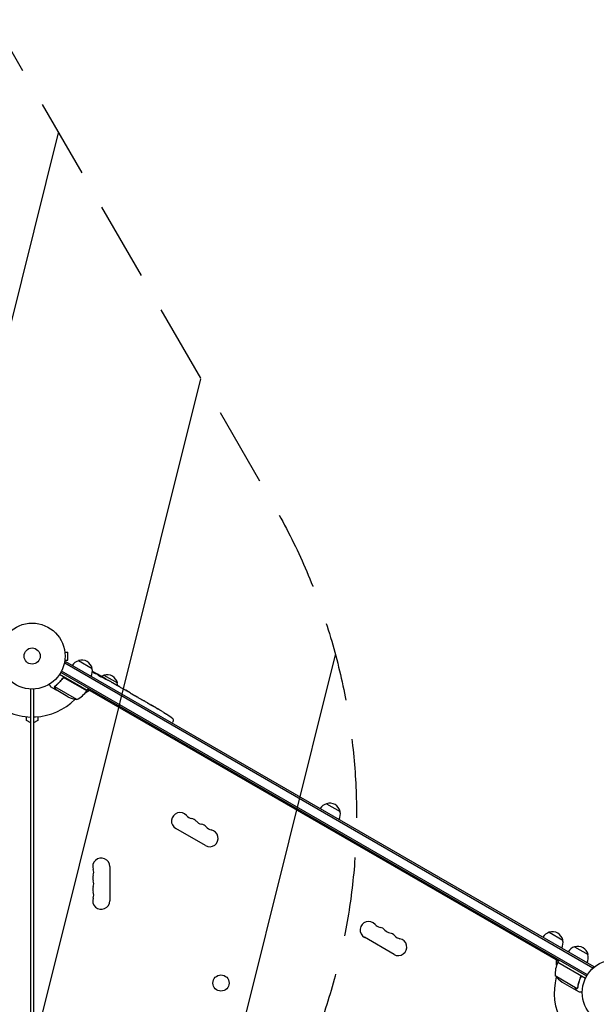
# Model space of a CAD drawing. Units: millimetres. Extents: x -5262 to 6988, y -5815 to 6848.
# Drawn here: x -2793 to -1867, y 2083 to 3666 of the extents above; entities that cross this region are included whole.
import ezdxf

# ---------------------------------------------------------------- set-up
doc = ezdxf.new("R2010")
doc.units = ezdxf.units.MM
doc.header["$LTSCALE"] = 20
doc.linetypes.add('HIDDEN', pattern=[9.525, 6.35, -3.175])
for name, color, linetype in [('2d', 230, 'Continuous'), ('EN-Free_Space', 10, 'HIDDEN'), ('EN-Free_Space_Hatch', 10, 'HIDDEN')]:
    doc.layers.add(name, color=color, linetype=linetype)

msp = doc.modelspace()

# ---------------------------------------------------------------- hatches: boundary and pattern name
at = {"layer": 'EN-Free_Space_Hatch'}
h = msp.add_hatch(dxfattribs=at)
h.set_pattern_fill('ANSI31', color=256, scale=100, angle=31)
h.paths.add_polyline_path([(-3042.6, 4024, 1), (-4774.7, 3024), (-4118.1, 1886.8, 1), (-2386.1, 2886.8)])
h.paths.add_polyline_path([(5088.1, 4777.1, 0.414214), (4722, 6143.1, 0.414214), (3356, 5777.1), (2307, 3960.1, 0.414214), (2673, 2594.1, 0.074902), (2950.4, 2485.2, 0.203082), (2646, 1766.9), (2646, 1350.8, 0.414214), (3646, 350.8), (5487.8, 350.8, 0.414214), (6487.8, 1350.8), (6487.8, 1766.9, 0.414214), (5487.8, 2766.9), (3893.7, 2766.9, 0.06067), (4039, 2960.1)])

# ---------------------------------------------------------------- linework, layer by layer
at = {"layer": '2d'}
for p, q in [((-2792.5, 2691.7), (-2792.5, 2691.8)), ((-2792.5, 2691.8), (-2792.5, 2691.8)), ((-2720.8, 2650.4), (-2720.8, 2650.3)), ((-2720.8, 2650.4), (-2720.8, 2650.4)), ((-2720.6, 2648.9), (-2715.8, 2648.9)), ((-2715.8, 2635.9), (-2715.8, 2648.9)), ((-2719.7, 2633.4), (-2721.6, 2630.1)), ((-2720.9, 2631.3), (-1871.9, 2141.1)), ((-2720.8, 2634.4), (-2720.8, 2634.4)), ((-2720.8, 2634.4), (-2720.8, 2634.4)), ((-2720.6, 2635.9), (-2715.8, 2635.9)), ((-2719.7, 2633.4), (-1870.6, 2143.2)), ((-2698.5, 2635.1), (-2676.9, 2622.6)), ((-2684.9, 2586.8), (-2729.4, 2612.5)), ((-1882, 2127.9), (-2727.3, 2615.9)), ((-1880.7, 2130), (-2726.1, 2618.1)), ((-2670.1, 2613.4), (-2669.8, 2613.9)), ((-2669.8, 2613.9), (-2669.8, 2613.9)), ((-2668.6, 2612.9), (-2668.2, 2613.4)), ((-2668.2, 2613.4), (-2668.2, 2613.4)), ((-2724.9, 2605.5), (-2724.1, 2606.8)), ((-2720.4, 2607.1), (-2685, 2586.6)), ((-2664.2, 2610.7), (-2664, 2611.1)), ((-2662.6, 2610.3), (-2659.9, 2608.7)), ((-2657.8, 2611.6), (-2636.2, 2599.1)), ((-2654.7, 2605.8), (-2654.7, 2605.8)), ((-2654.7, 2605.8), (-2651.3, 2603.8)), ((-2644.2, 2599.7), (-2638.9, 2596.6)), ((-2775.2, 1660.4), (-2775.2, 2589.4)), ((-2771.2, 2589.4), (-2771.2, 1660.4)), ((-2735, 2588), (-2743.5, 2592.9)), ((-2701.3, 2572.3), (-2736.8, 2592.8)), ((-2736.4, 2593.7), (-2736.4, 2593.7)), ((-2735, 2588), (-2734.9, 2588.1)), ((-2715.8, 2576.9), (-2734.8, 2587.9)), ((-2681.1, 2586.9), (-2688, 2582.9)), ((-2684.9, 2586.8), (-2682.9, 2590.3)), ((-1927.4, 2151.8), (-2683.9, 2588.5)), ((-2634, 2593.7), (-2635.8, 2594.8)), ((-2634.9, 2594.2), (-2634.9, 2594.3)), ((-2631, 2592), (-2627.6, 2590.1)), ((-2622.9, 2587.3), (-2622.9, 2587.3)), ((-2615.8, 2583.3), (-2622.8, 2587.3)), ((-2618.2, 2584.7), (-2621.6, 2586.6)), ((-2618.2, 2584.6), (-2618.2, 2584.7)), ((-2613, 2581.7), (-2610.4, 2580.1)), ((-2605.8, 2577.5), (-2607.7, 2578.5)), ((-2603.1, 2575.9), (-2598.8, 2573.4)), ((-2596.1, 2571.8), (-2594.2, 2570.8)), ((-2591.5, 2569.2), (-2588.6, 2567.6)), ((-2573.9, 2559.1), (-2571.2, 2557.5)), ((-2568, 2555.6), (-2568, 2555.6)), ((-2562.3, 2552.2), (-2562.3, 2552.2)), ((-2557.2, 2548.8), (-2557.2, 2548.8)), ((-2782.2, 2538.9), (-2782.2, 2544.8)), ((-2775.2, 2534.9), (-2782.2, 2538.9)), ((-2764.2, 2538.9), (-2771.2, 2534.9)), ((-2764.2, 2544.8), (-2764.2, 2538.9)), ((-2548.3, 2534.5), (-2547.5, 2535.7)), ((-2546.3, 2537.9), (-2547.5, 2535.7)), ((-2300, 2405), (-2278.3, 2392.5)), ((-2494.7, 2337.7), (-2542.4, 2365.2)), ((-2648.5, 2303.9), (-2648.5, 2248.9)), ((-2191.6, 2162.7), (-2239.3, 2190.2)), ((-1942.2, 2198.4), (-1920.5, 2185.9)), ((-1901.5, 2174.9), (-1879.8, 2162.4)), ((-1930.3, 2145.4), (-1930.3, 2153.4)), ((-1928.4, 2150), (-1926.4, 2153.5)), ((-1893.1, 2129.4), (-1928.5, 2149.9)), ((-1928.4, 2150), (-1883.9, 2124.3)), ((-1870.6, 2143.2), (-1872.6, 2139.9)), ((-1932.7, 2128.6), (-1897.3, 2108.1)), ((-1892.3, 2124.8), (-1891.5, 2126.1)), ((-1921.5, 2118.3), (-1902.5, 2107.4)), ((-1902.4, 2107.3), (-1902.3, 2107.4)), ((-1902.4, 2107.3), (-1893.9, 2102.4)), ((-1896.5, 2108.8), (-1896.5, 2108.8))]:
    msp.add_line(p, q, dxfattribs=at)
for centre, radius in [((-2773.2, 2642.4), 53), ((-2773.2, 2642.4), 13), ((-1836.2, 2101.4), 53), ((-2469.7, 2116.7), 13)]:
    msp.add_circle(centre, radius, dxfattribs=at)
for centre, radius, start, end in [((-2694.2, 2618.5), 17, 104.1865, 149.3587), ((-2693.5, 2618.9), 17, 12.6679, 107.3321), ((-2693.4, 2618), 17, 330.6413, 15.8135), ((-2781.9, 2403.7), 238.6, 61.5469, 63.7486), ((-2652.8, 2595.4), 17, 12.6679, 107.3321), ((-2781.9, 2403.7), 238.6, 60, 60.3736), ((-2653.5, 2595), 17, 104.1865, 119.2567), ((-2652.7, 2594.5), 17, 0.6162, 15.8135), ((-2725.3, 2616.2), 50, 298.6503, 323.5272), ((-2773.2, 2642.4), 98, 327.5437, 327.6607), ((-2687.5, 2588.3), 3, 323.5272, 326.8088), ((-2773.2, 2642.4), 98, 225.2001, 268.8306), ((-2773.2, 2642.4), 98, 273.017, 314.7999), ((-2693.6, 2621.7), 50, 243.6243, 261.1002), ((-2690.1, 2350.7), 238.6, 57.6159, 58.2949), ((-2690.1, 2350.7), 238.6, 53.1936, 56.1361), ((-2768.2, 2547.5), 3, 180, 273.017), ((-2549, 2539.3), 3, 332, 53.1936), ((-2535.5, 2377), 13.7, 40.8901, 240), ((-2295.7, 2388.4), 17, 104.1865, 149.3587), ((-2294.9, 2388.8), 17, 12.6679, 107.3321), ((-2294.8, 2387.9), 17, 330.6413, 15.8135), ((-2514.4, 2395.3), 14.3, 220.8901, 259.1099), ((-2519.7, 2367.8), 13.7, 40.8901, 79.1099), ((-2498.5, 2386.2), 14.3, 220.8901, 259.1099), ((-2503.8, 2358.7), 13.7, 40.8901, 79.1099), ((-2487.9, 2349.5), 13.7, 240, 79.1099), ((-2482.6, 2377), 14.3, 220.8901, 259.1099), ((-2662.2, 2303.9), 13.7, 0, 199.1099), ((-2688.6, 2294.7), 14.3, 340.8901, 19.1099), ((-2662.2, 2285.6), 13.7, 160.8901, 199.1099), ((-2688.6, 2276.4), 14.3, 340.8901, 19.1099), ((-2662.2, 2267.2), 13.7, 160.8901, 199.1099), ((-2662.2, 2248.9), 13.7, 160.8901, 0), ((-2688.6, 2258.1), 14.3, 340.8901, 19.1099), ((-2232.4, 2202), 13.7, 40.8901, 240), ((-2211.3, 2220.3), 14.3, 220.8901, 259.1099), ((-2216.6, 2192.8), 13.7, 40.8901, 79.1099), ((-2195.4, 2211.2), 14.3, 220.8901, 259.1099), ((-2200.7, 2183.7), 13.7, 40.8901, 79.1099), ((-2184.8, 2174.5), 13.7, 240, 79.1099), ((-2179.5, 2202), 14.3, 220.8901, 259.1099), ((-1937.9, 2181.8), 17, 104.1865, 149.3587), ((-1937.1, 2182.2), 17, 12.6679, 107.3321), ((-1937, 2181.3), 17, 330.6413, 15.8135), ((-1897.2, 2158.3), 17, 104.1865, 149.3587), ((-1896.4, 2158.7), 17, 12.6679, 107.3321), ((-1896.3, 2157.8), 17, 330.6413, 15.8135), ((-1882.8, 2129.8), 50, 156.4728, 181.3497), ((-1925.9, 2148.5), 3, 153.1912, 156.4728), ((-1920.8, 2144.5), 3, 130.5288, 134.534), ((-1836.2, 2101.4), 98, 165.2001, 208.8306), ((-1893.8, 2160), 50, 218.8998, 236.3757)]:
    msp.add_arc(centre, radius, start, end, dxfattribs=at)
at = {"layer": '2d', "extrusion": (0, 0, -1)}
for centre, major_axis, ratio, start_param, end_param in [((-2781.5, 2403.6), (69.6, 228.2), 0.987978, 0.162375, 0.187622), ((-2784.1, 2405.7), (160.9, 175.1), 0.987086, -0.276028, -0.257971), ((-2789.3, 2408.4), (127.2, 201.6), 0.462192, -0.117477, -0.0806), ((-2773.9, 2399.9), (102.1, 214.6), 0.898331, 0.022509, 0.047122), ((-2742, 2380.7), (418, -255.3), 0.486532, -1.677064, -1.676329), ((-2829, 2430.9), (520.4, -288.1), 0.400689, -1.471339, -1.461569), ((-2778.9, 2402), (-132, -199.1), 0.587825, -3.178031, -3.166892), ((-2762.3, 2392.4), (127.6, 201.8), 0.30935, -0.002563, 0.003985), ((-2725.7, 2371.2), (-127.8, -201.7), 0.329279, -3.155175, -3.146023)]:
    msp.add_ellipse(centre, major_axis=major_axis, ratio=ratio, start_param=start_param, end_param=end_param, dxfattribs=at)
at = {"layer": '2d'}
for centre, major_axis, ratio, start_param, end_param in [((-2773.2, 2399.2), (110.9, 210.9), 0.469984, 0.050241, 0.08068), ((-2745.9, 2382.9), (110.9, 211.4), 0.30935, -0.002563, 0.003985), ((-2714.7, 2364.9), (110.7, 211.5), 0.329279, -0.013582, -0.00443), ((-2700.6, 2356.8), (-172.2, -167.3), 0.906464, -2.908698, -2.894951), ((-2681.2, 2346.1), (109.2, 211.7), 0.674575, -0.052034, -0.036227)]:
    msp.add_ellipse(centre, major_axis=major_axis, ratio=ratio, start_param=start_param, end_param=end_param, dxfattribs=at)
for points, knots in [([(-2670.7, 2613.6), (-2670.7, 2613.6), (-2670.8, 2613.6), (-2670.9, 2613.7), (-2671, 2613.7), (-2671.2, 2613.8), (-2671.2, 2613.8), (-2671.4, 2613.9), (-2671.5, 2613.9), (-2671.7, 2614), (-2671.8, 2614.1), (-2672, 2614.2), (-2672.1, 2614.2), (-2672.3, 2614.3), (-2672.4, 2614.4), (-2672.6, 2614.5), (-2672.7, 2614.5), (-2673, 2614.7), (-2673.2, 2614.8), (-2673.5, 2615), (-2673.7, 2615.1), (-2673.9, 2615.2), (-2674, 2615.3), (-2674.1, 2615.4), (-2674.1, 2615.5), (-2674.1, 2615.5), (-2674.1, 2615.5), (-2674.1, 2615.5), (-2674, 2615.5), (-2673.9, 2615.5), (-2673.9, 2615.4)], [0.000504699, 0.000504699, 0.000504699, 0.000504699, 0.000848397, 0.000848397, 0.001192095, 0.001192095, 0.001535792, 0.001535792, 0.00187949, 0.00187949, 0.002223188, 0.002223188, 0.002566885, 0.002566885, 0.002910583, 0.002910583, 0.003254281, 0.003254281, 0.003941676, 0.003941676, 0.004629072, 0.004629072, 0.005316467, 0.005316467, 0.006003862, 0.006003862, 0.006003862, 0.006502526, 0.006502526, 0.00700119, 0.00700119, 0.00700119, 0.00700119]), ([(-2670.3, 2614.3), (-2670.6, 2614.5), (-2670.9, 2614.7), (-2671.5, 2615), (-2671.7, 2615.1), (-2672.2, 2615.3), (-2672.4, 2615.5), (-2672.6, 2615.6)], [0.000012654, 0.000012654, 0.000012654, 0.000012654, 0.001527228, 0.001527228, 0.002284515, 0.002284515, 0.003041801, 0.003041801, 0.003041801, 0.003041801]), ([(-2671.1, 2614.9), (-2670.9, 2614.8), (-2670.7, 2614.7), (-2670.4, 2614.6), (-2670.2, 2614.5), (-2669.9, 2614.3), (-2669.7, 2614.2), (-2669.4, 2614), (-2669.2, 2614), (-2669, 2613.8), (-2668.8, 2613.8), (-2668.6, 2613.6), (-2668.5, 2613.6), (-2668.4, 2613.5), (-2668.3, 2613.5), (-2668.3, 2613.5), (-2668.2, 2613.4), (-2668.2, 2613.4)], [0.000001399, 0.000001399, 0.000001399, 0.000001399, 0.000597808, 0.000597808, 0.001194216, 0.001194216, 0.001790625, 0.001790625, 0.002387034, 0.002387034, 0.002983443, 0.002983443, 0.003579851, 0.003579851, 0.00417626, 0.00417626, 0.004772669, 0.004772669, 0.004772669, 0.004772669]), ([(-2670, 2614), (-2669.9, 2614), (-2669.8, 2613.9), (-2669.8, 2613.9), (-2669.7, 2613.9), (-2669.8, 2614), (-2670, 2614.1), (-2670.3, 2614.3)], [0.000008673, 0.000008673, 0.000008673, 0.000008673, 0.000638311, 0.000638311, 0.00126795, 0.00126795, 0.002527227, 0.002527227, 0.002527227, 0.002527227]), ([(-2664, 2611), (-2664, 2611), (-2664, 2611), (-2664.1, 2611), (-2664.1, 2611.1), (-2664.2, 2611.1), (-2664.3, 2611.1), (-2664.5, 2611.2), (-2664.5, 2611.3), (-2664.7, 2611.4), (-2664.9, 2611.4), (-2665.1, 2611.6), (-2665.2, 2611.6), (-2665.6, 2611.8), (-2665.9, 2612), (-2666.3, 2612.2), (-2666.4, 2612.3), (-2666.7, 2612.5), (-2666.9, 2612.5), (-2667.1, 2612.7), (-2667.2, 2612.8), (-2667.5, 2612.9), (-2667.6, 2612.9), (-2667.8, 2613.1), (-2667.9, 2613.1), (-2668, 2613.2), (-2668.1, 2613.2), (-2668.2, 2613.3), (-2668.2, 2613.3), (-2668.3, 2613.4), (-2668.3, 2613.4), (-2668.3, 2613.4)], [0.000000197, 0.000000197, 0.000000197, 0.000000197, 0.000478082, 0.000478082, 0.000955967, 0.000955967, 0.001433851, 0.001433851, 0.001911736, 0.001911736, 0.002389621, 0.002389621, 0.002867505, 0.002867505, 0.003823275, 0.003823275, 0.00430116, 0.00430116, 0.004779044, 0.004779044, 0.005256929, 0.005256929, 0.005734814, 0.005734814, 0.006212698, 0.006212698, 0.006690583, 0.006690583, 0.007168468, 0.007168468, 0.007646353, 0.007646353, 0.007646353, 0.007646353]), ([(-2662.9, 2609.8), (-2663.1, 2609.9), (-2663.3, 2610.1), (-2663.7, 2610.3), (-2663.8, 2610.3), (-2664, 2610.5), (-2664.2, 2610.6), (-2664.5, 2610.8), (-2664.8, 2610.9), (-2665.1, 2611.1), (-2665.3, 2611.2), (-2665.5, 2611.3), (-2665.6, 2611.3), (-2665.9, 2611.5), (-2666.1, 2611.6), (-2666.5, 2611.8), (-2666.7, 2611.9), (-2666.9, 2611.9), (-2666.9, 2612), (-2667, 2612), (-2667.1, 2612), (-2667.2, 2612), (-2667.3, 2612), (-2667.3, 2612), (-2667.3, 2612), (-2667.3, 2612), (-2667.2, 2612), (-2667.2, 2611.9), (-2667.1, 2611.9), (-2667.1, 2611.8), (-2666.8, 2611.6), (-2666.7, 2611.5), (-2666.4, 2611.3), (-2666.3, 2611.3), (-2666.1, 2611.1), (-2666, 2611.1), (-2665.7, 2610.9), (-2665.5, 2610.7), (-2665.1, 2610.5), (-2665, 2610.5), (-2664.8, 2610.3), (-2664.7, 2610.3), (-2664.3, 2610), (-2664, 2609.9), (-2663.6, 2609.7), (-2663.3, 2609.5), (-2663.1, 2609.4)], [0.00000024, 0.00000024, 0.00000024, 0.00000024, 0.00084465, 0.00084465, 0.00126686, 0.00126686, 0.00168907, 0.00168907, 0.00253349, 0.00253349, 0.0029557, 0.0029557, 0.00337791, 0.00337791, 0.00422233, 0.00422233, 0.00506674, 0.00506674, 0.00548895, 0.00548895, 0.00591116, 0.00591116, 0.00675558, 0.00675558, 0.00675558, 0.00717871, 0.00717871, 0.00760184, 0.00760184, 0.00844811, 0.00844811, 0.00929437, 0.00929437, 0.0097175, 0.0097175, 0.01014064, 0.01014064, 0.0109869, 0.0109869, 0.01141003, 0.01141003, 0.01183316, 0.01183316, 0.01267943, 0.01267943, 0.01352569, 0.01352569, 0.01352569, 0.01352569]), ([(-2745.8, 2597), (-2745.6, 2596.6), (-2745.3, 2596.2), (-2744.9, 2595.5), (-2744.8, 2595.2), (-2744.5, 2594.8), (-2744.4, 2594.6), (-2744.3, 2594.4), (-2744.3, 2594.3), (-2744.2, 2594.2), (-2743.7, 2593.3), (-2743.5, 2592.9), (-2743.5, 2592.9)], [0.0535022, 0.0535022, 0.0535022, 0.0535022, 0.125, 0.125, 0.1875, 0.1875, 0.21875, 0.234375, 0.234375, 0.25, 0.25, 0.5, 0.5, 0.5, 0.5]), ([(-2724.4, 2606.5), (-2726.1, 2604.2), (-2727.9, 2602), (-2730.3, 2599.6), (-2730.8, 2599.1), (-2731.8, 2598.1), (-2732.3, 2597.7), (-2733.8, 2596.3), (-2734.8, 2595.5), (-2735.8, 2594.7)], [0.00267622, 0.00267622, 0.00267622, 0.00267622, 0.01136401, 0.01136401, 0.01353595, 0.01353595, 0.0157079, 0.0157079, 0.0200518, 0.0200518, 0.0200518, 0.0200518]), ([(-2735.7, 2594.5), (-2733.6, 2596.2), (-2731.6, 2597.9), (-2727.8, 2601.8), (-2726, 2603.9), (-2724.3, 2606.2)], [0, 0, 0, 0, 0.00859307, 0.00859307, 0.01718614, 0.01718614, 0.01718614, 0.01718614]), ([(-2724.4, 2606.5), (-2724.3, 2606.6), (-2724.1, 2606.8), (-2723.9, 2607), (-2723.7, 2607.1), (-2723.4, 2607.3), (-2723.3, 2607.4), (-2722.9, 2607.6), (-2722.7, 2607.6), (-2722.4, 2607.7), (-2722.2, 2607.7), (-2721.8, 2607.7), (-2721.7, 2607.7), (-2721.3, 2607.7), (-2721.1, 2607.6), (-2720.8, 2607.5), (-2720.6, 2607.4), (-2720.4, 2607.3)], [0, 0, 0, 0, 0.000547232, 0.000547232, 0.001094464, 0.001094464, 0.001641696, 0.001641696, 0.002188928, 0.002188928, 0.002736159, 0.002736159, 0.003283391, 0.003283391, 0.003830623, 0.003830623, 0.004377855, 0.004377855, 0.004377855, 0.004377855]), ([(-2724.3, 2606.2), (-2724.1, 2606.5), (-2723.9, 2606.7), (-2723.6, 2606.9), (-2723.5, 2607), (-2723.3, 2607.1), (-2723.1, 2607.2), (-2722.7, 2607.3), (-2722.5, 2607.4), (-2722, 2607.5), (-2721.9, 2607.5), (-2721.6, 2607.4), (-2721.5, 2607.4), (-2721.3, 2607.4)], [0, 0, 0, 0, 0.000839577, 0.000839577, 0.001259366, 0.001259366, 0.001679155, 0.001679155, 0.002518732, 0.002518732, 0.002938521, 0.002938521, 0.00335831, 0.00335831, 0.00335831, 0.00335831]), ([(-2664, 2611), (-2664, 2611), (-2664, 2611), (-2663.9, 2610.9), (-2663.8, 2610.9), (-2663.5, 2610.7), (-2663.4, 2610.6), (-2663.1, 2610.4), (-2662.9, 2610.3), (-2662.7, 2610.2)], [0.000000197, 0.000000197, 0.000000197, 0.000000197, 0.000938699, 0.000938699, 0.0018772, 0.0018772, 0.002815702, 0.002815702, 0.003754204, 0.003754204, 0.003754204, 0.003754204]), ([(-2663.1, 2609.4), (-2662.9, 2609.3), (-2662.7, 2609.2), (-2662.4, 2609.1), (-2662.3, 2609), (-2662.1, 2609), (-2662, 2608.9), (-2662, 2608.9), (-2661.9, 2608.9), (-2661.8, 2608.9), (-2661.8, 2608.9), (-2661.8, 2608.9), (-2661.8, 2608.9), (-2661.8, 2609), (-2661.9, 2609.1), (-2661.9, 2609.1), (-2662.1, 2609.3), (-2662.3, 2609.4), (-2662.6, 2609.6), (-2662.7, 2609.7), (-2662.9, 2609.8)], [0.000000236, 0.000000236, 0.000000236, 0.000000236, 0.000786268, 0.000786268, 0.0015723, 0.0015723, 0.001965316, 0.001965316, 0.002358332, 0.002358332, 0.003144365, 0.003144365, 0.003144365, 0.003924783, 0.003924783, 0.004705201, 0.004705201, 0.005485619, 0.005485619, 0.006266036, 0.006266036, 0.006266036, 0.006266036]), ([(-2654.7, 2605.8), (-2654.7, 2605.8), (-2654.8, 2605.8), (-2654.8, 2605.8), (-2654.9, 2605.8), (-2655, 2605.9), (-2655.1, 2605.9), (-2655.3, 2606), (-2655.4, 2606.1), (-2655.6, 2606.2), (-2655.8, 2606.3), (-2656, 2606.5), (-2656.2, 2606.6), (-2656.5, 2606.7), (-2656.7, 2606.8), (-2657, 2607), (-2657.2, 2607.1), (-2657.5, 2607.3), (-2657.7, 2607.4), (-2658, 2607.6), (-2658.2, 2607.7), (-2658.5, 2607.9), (-2658.6, 2608), (-2658.9, 2608.1), (-2659, 2608.2), (-2659.3, 2608.4), (-2659.4, 2608.4), (-2659.6, 2608.5), (-2659.7, 2608.6), (-2659.8, 2608.7), (-2659.8, 2608.7), (-2659.9, 2608.7), (-2659.9, 2608.7), (-2659.9, 2608.7)], [0.000000197, 0.000000197, 0.000000197, 0.000000197, 0.000582564, 0.000582564, 0.00116493, 0.00116493, 0.001747296, 0.001747296, 0.002329663, 0.002329663, 0.002912029, 0.002912029, 0.003494395, 0.003494395, 0.004076762, 0.004076762, 0.004659128, 0.004659128, 0.005241494, 0.005241494, 0.005823861, 0.005823861, 0.006406227, 0.006406227, 0.006988593, 0.006988593, 0.00757096, 0.00757096, 0.008153326, 0.008153326, 0.008735693, 0.008735693, 0.009318059, 0.009318059, 0.009318059, 0.009318059]), ([(-2657.5, 2606.8), (-2657.4, 2606.7), (-2657.3, 2606.7), (-2657.1, 2606.5), (-2657, 2606.5), (-2656.8, 2606.3), (-2656.6, 2606.3), (-2656.4, 2606.1), (-2656.3, 2606.1), (-2656, 2605.9), (-2655.8, 2605.8), (-2655.5, 2605.7), (-2655.4, 2605.6), (-2655.3, 2605.6), (-2655.2, 2605.5), (-2655.1, 2605.5), (-2655.1, 2605.5), (-2655.1, 2605.5), (-2655, 2605.5), (-2655, 2605.5), (-2655.1, 2605.5), (-2655.2, 2605.6), (-2655.2, 2605.7), (-2655.4, 2605.8), (-2655.4, 2605.8), (-2655.6, 2605.9), (-2655.7, 2606), (-2655.9, 2606.1), (-2656, 2606.1), (-2656.1, 2606.2)], [0.000091322, 0.000091322, 0.000091322, 0.000091322, 0.000493092, 0.000493092, 0.000894863, 0.000894863, 0.001296633, 0.001296633, 0.001698403, 0.001698403, 0.002501944, 0.002501944, 0.002903714, 0.002903714, 0.003305485, 0.003305485, 0.003707255, 0.003707255, 0.004109026, 0.004109026, 0.004912566, 0.004912566, 0.005314337, 0.005314337, 0.005716107, 0.005716107, 0.006117877, 0.006117877, 0.006519648, 0.006519648, 0.006519648, 0.006519648]), ([(-2648.8, 2602.3), (-2649.1, 2602.4), (-2649.3, 2602.6), (-2649.7, 2602.8), (-2649.8, 2602.9), (-2649.9, 2603)], [0.000000517, 0.000000517, 0.000000517, 0.000000517, 0.000835055, 0.000835055, 0.001669592, 0.001669592, 0.001669592, 0.001669592]), ([(-2645.6, 2600.5), (-2646.2, 2600.8), (-2646.7, 2601.1), (-2647.5, 2601.5), (-2647.8, 2601.7), (-2648.3, 2602), (-2648.6, 2602.2), (-2648.8, 2602.3)], [0.000003272, 0.000003272, 0.000003272, 0.000003272, 0.00186313, 0.00186313, 0.002793058, 0.002793058, 0.003722987, 0.003722987, 0.003722987, 0.003722987]), ([(-2645.6, 2600.5), (-2645.4, 2600.4), (-2645.2, 2600.2), (-2644.9, 2600), (-2644.7, 2600), (-2644.4, 2599.8), (-2644.2, 2599.7), (-2644.2, 2599.7)], [0.000000543, 0.000000543, 0.000000543, 0.000000543, 0.000745385, 0.000745385, 0.001490227, 0.001490227, 0.002979911, 0.002979911, 0.002979911, 0.002979911]), ([(-2638.2, 2596.2), (-2638.1, 2596.1), (-2638, 2596.1), (-2637.8, 2595.9), (-2637.7, 2595.9), (-2637.5, 2595.8), (-2637.4, 2595.7), (-2637.2, 2595.6), (-2637.1, 2595.5), (-2636.8, 2595.4), (-2636.7, 2595.3), (-2636.5, 2595.2), (-2636.3, 2595.1), (-2636.1, 2594.9), (-2636, 2594.9), (-2635.8, 2594.8)], [0.000000319, 0.000000319, 0.000000319, 0.000000319, 0.000888854, 0.000888854, 0.001333122, 0.001333122, 0.001777389, 0.001777389, 0.002221657, 0.002221657, 0.002665925, 0.002665925, 0.003110192, 0.003110192, 0.00355446, 0.00355446, 0.00355446, 0.00355446]), ([(-2737, 2592.6), (-2737, 2592.6), (-2737, 2592.7), (-2736.9, 2592.9), (-2736.9, 2593), (-2736.9, 2593.2), (-2736.8, 2593.3), (-2736.7, 2593.6), (-2736.7, 2593.7), (-2736.6, 2593.8)], [0, 0, 0, 0, 0.00051115, 0.00051115, 0.001022301, 0.001022301, 0.001533451, 0.001533451, 0.002044601, 0.002044601, 0.002044601, 0.002044601]), ([(-2736.6, 2590.8), (-2736.7, 2590.9), (-2736.7, 2591.1), (-2736.8, 2591.3), (-2736.9, 2591.4), (-2736.9, 2591.5), (-2736.9, 2591.6), (-2736.9, 2591.6), (-2736.9, 2591.7), (-2736.9, 2591.7), (-2736.9, 2591.7), (-2736.9, 2591.7), (-2737, 2592), (-2737, 2592.3), (-2737, 2592.6)], [0, 0, 0, 0, 0.25, 0.25, 0.375, 0.375, 0.4375, 0.46875, 0.484375, 0.492187, 0.492187, 0.5, 0.5, 1, 1, 1, 1]), ([(-2736.8, 2592.4), (-2736.8, 2592.1), (-2736.8, 2591.8), (-2736.7, 2591.4), (-2736.7, 2591.3), (-2736.6, 2591), (-2736.5, 2590.8), (-2736.4, 2590.7)], [0, 0, 0, 0, 0.00218234, 0.00218234, 0.003273511, 0.003273511, 0.004364681, 0.004364681, 0.004364681, 0.004364681]), ([(-2736.4, 2590.7), (-2736, 2590), (-2735.7, 2589.4), (-2735.1, 2588.4), (-2734.9, 2588.1), (-2734.8, 2587.9)], [0, 0, 0, 0, 0.00517024, 0.00517024, 0.01034048, 0.01034048, 0.01034048, 0.01034048]), ([(-2631.6, 2592.4), (-2631.7, 2592.4), (-2631.8, 2592.5), (-2632.1, 2592.6), (-2632.1, 2592.7), (-2632.3, 2592.8), (-2632.4, 2592.8), (-2632.6, 2593), (-2632.8, 2593), (-2633, 2593.2), (-2633.1, 2593.2), (-2633.4, 2593.4), (-2633.5, 2593.4), (-2633.7, 2593.6), (-2633.9, 2593.7), (-2634, 2593.7)], [0.000000319, 0.000000319, 0.000000319, 0.000000319, 0.000888854, 0.000888854, 0.001333121, 0.001333121, 0.001777389, 0.001777389, 0.002221656, 0.002221656, 0.002665924, 0.002665924, 0.003110191, 0.003110191, 0.003554458, 0.003554458, 0.003554458, 0.003554458]), ([(-2622.8, 2587.3), (-2623.3, 2587.6), (-2623.8, 2587.9), (-2624.5, 2588.3), (-2624.8, 2588.4), (-2625.2, 2588.7), (-2625.5, 2588.8), (-2625.9, 2589.1), (-2626.1, 2589.2), (-2626.5, 2589.4), (-2626.6, 2589.5), (-2627, 2589.7), (-2627.1, 2589.8), (-2627.4, 2589.9), (-2627.5, 2590), (-2627.6, 2590.1)], [0.000000197, 0.000000197, 0.000000197, 0.000000197, 0.001782446, 0.001782446, 0.00267357, 0.00267357, 0.003564695, 0.003564695, 0.004455819, 0.004455819, 0.005346943, 0.005346943, 0.006238068, 0.006238068, 0.007129192, 0.007129192, 0.007129192, 0.007129192]), ([(-2622.7, 2587.2), (-2622.8, 2587.3), (-2622.8, 2587.3), (-2622.9, 2587.3), (-2622.9, 2587.3), (-2622.9, 2587.3)], [0.00000032, 0.00000032, 0.00000032, 0.00000032, 0.000569971, 0.000569971, 0.001139621, 0.001139621, 0.001139621, 0.001139621]), ([(-2622.7, 2587.2), (-2622.6, 2587.2), (-2622.6, 2587.2), (-2622.4, 2587.1), (-2622.4, 2587), (-2622.1, 2586.9), (-2621.8, 2586.7), (-2621.6, 2586.6)], [0.000001147, 0.000001147, 0.000001147, 0.000001147, 0.000403438, 0.000403438, 0.00080573, 0.00080573, 0.001610313, 0.001610313, 0.001610313, 0.001610313]), ([(-2615.8, 2583.3), (-2615.5, 2583.1), (-2615.2, 2582.9), (-2614.7, 2582.6), (-2614.6, 2582.5), (-2614.3, 2582.4), (-2614.2, 2582.3), (-2613.9, 2582.2), (-2613.8, 2582.1), (-2613.6, 2582), (-2613.5, 2581.9), (-2613.3, 2581.8), (-2613.2, 2581.7), (-2613.1, 2581.7)], [0.000000197, 0.000000197, 0.000000197, 0.000000197, 0.001108385, 0.001108385, 0.001662478, 0.001662478, 0.002216572, 0.002216572, 0.002770666, 0.002770666, 0.003324759, 0.003324759, 0.004432947, 0.004432947, 0.004432947, 0.004432947]), ([(-2610.4, 2580.1), (-2610.4, 2580.1), (-2610.3, 2580.1), (-2610.3, 2580.1), (-2610.2, 2580), (-2610.1, 2580), (-2610, 2579.9), (-2609.8, 2579.8), (-2609.7, 2579.7), (-2609.4, 2579.6), (-2609.3, 2579.5), (-2609, 2579.3), (-2608.9, 2579.2), (-2608.5, 2579), (-2608.4, 2578.9), (-2608, 2578.7), (-2607.8, 2578.6), (-2607.7, 2578.5)], [0.000000197, 0.000000197, 0.000000197, 0.000000197, 0.000612703, 0.000612703, 0.001225209, 0.001225209, 0.001837716, 0.001837716, 0.002450222, 0.002450222, 0.003062728, 0.003062728, 0.003675234, 0.003675234, 0.00428774, 0.00428774, 0.004900246, 0.004900246, 0.004900246, 0.004900246]), ([(-2605.8, 2577.5), (-2605.7, 2577.4), (-2605.5, 2577.3), (-2605.4, 2577.2), (-2605.3, 2577.2), (-2605.2, 2577.1), (-2604.9, 2576.9), (-2604.7, 2576.8), (-2604.1, 2576.5), (-2603.8, 2576.4), (-2603.7, 2576.3)], [0.000000197, 0.000000197, 0.000000197, 0.000000197, 0.000432381, 0.000432381, 0.000432381, 0.000793667, 0.000793667, 0.001587138, 0.001587138, 0.003174078, 0.003174078, 0.003174078, 0.003174078]), ([(-2598.2, 2573.1), (-2598.1, 2573), (-2598, 2573), (-2597.7, 2572.8), (-2597.6, 2572.7), (-2597, 2572.4), (-2596.5, 2572.1), (-2596.1, 2571.8)], [0.000000321, 0.000000321, 0.000000321, 0.000000321, 0.000793792, 0.000793792, 0.001587263, 0.001587263, 0.003174204, 0.003174204, 0.003174204, 0.003174204]), ([(-2591.5, 2569.2), (-2591.5, 2569.2), (-2591.5, 2569.2), (-2591.6, 2569.3), (-2591.6, 2569.3), (-2591.8, 2569.4), (-2591.9, 2569.4), (-2592.1, 2569.5), (-2592.2, 2569.6), (-2592.4, 2569.8), (-2592.6, 2569.8), (-2592.9, 2570), (-2593, 2570.1), (-2593.3, 2570.3), (-2593.5, 2570.4), (-2593.9, 2570.6), (-2594, 2570.7), (-2594.2, 2570.8)], [0.000000197, 0.000000197, 0.000000197, 0.000000197, 0.000612703, 0.000612703, 0.001225209, 0.001225209, 0.001837716, 0.001837716, 0.002450222, 0.002450222, 0.003062728, 0.003062728, 0.003675234, 0.003675234, 0.00428774, 0.00428774, 0.004900246, 0.004900246, 0.004900246, 0.004900246]), ([(-2588.6, 2567.6), (-2588.6, 2567.5), (-2588.5, 2567.5), (-2588.3, 2567.4), (-2588.2, 2567.3), (-2587.8, 2567.1), (-2587.6, 2567), (-2587.1, 2566.7), (-2586.9, 2566.6), (-2586.4, 2566.3), (-2586.1, 2566.1), (-2585.6, 2565.8), (-2585.3, 2565.6), (-2584.7, 2565.3), (-2584.4, 2565.1), (-2584.1, 2565)], [0.001882271, 0.001882271, 0.001882271, 0.001882271, 0.002059614, 0.002059614, 0.003089283, 0.003089283, 0.004118952, 0.004118952, 0.005148621, 0.005148621, 0.00617829, 0.00617829, 0.007207959, 0.007207959, 0.008237628, 0.008237628, 0.008237628, 0.008237628]), ([(-2584.4, 2565.1), (-2584.3, 2565.1), (-2584.3, 2565.1), (-2584.2, 2565), (-2584.1, 2565), (-2583.9, 2564.8), (-2583.7, 2564.7), (-2583.4, 2564.6), (-2583.3, 2564.5), (-2582.9, 2564.3), (-2582.7, 2564.2), (-2582.3, 2563.9), (-2582.1, 2563.8), (-2581.7, 2563.6), (-2581.5, 2563.5), (-2581.1, 2563.2), (-2580.8, 2563.1), (-2580.4, 2562.8), (-2580.2, 2562.7), (-2579.8, 2562.5), (-2579.6, 2562.4), (-2579.3, 2562.2), (-2579.1, 2562.1), (-2578.8, 2561.9), (-2578.7, 2561.8), (-2578.4, 2561.7), (-2578.3, 2561.6), (-2578.2, 2561.6), (-2578.2, 2561.5), (-2578.2, 2561.5)], [0.001286495, 0.001286495, 0.001286495, 0.001286495, 0.00147754, 0.00147754, 0.002216211, 0.002216211, 0.002954882, 0.002954882, 0.003693553, 0.003693553, 0.004432224, 0.004432224, 0.005170895, 0.005170895, 0.005909567, 0.005909567, 0.006648238, 0.006648238, 0.007386909, 0.007386909, 0.00812558, 0.00812558, 0.008864251, 0.008864251, 0.009602922, 0.009602922, 0.010341593, 0.010341593, 0.010534629, 0.010534629, 0.010534629, 0.010534629]), ([(-2573.9, 2559.1), (-2574, 2559.1), (-2574, 2559.1), (-2574.2, 2559.3), (-2574.4, 2559.4), (-2574.8, 2559.6), (-2575, 2559.7), (-2575.4, 2560), (-2575.7, 2560.1), (-2576.2, 2560.4), (-2576.4, 2560.5), (-2577, 2560.8), (-2577.3, 2561), (-2577.8, 2561.3), (-2578.1, 2561.5), (-2578.4, 2561.7)], [0.001882271, 0.001882271, 0.001882271, 0.001882271, 0.002059614, 0.002059614, 0.003089283, 0.003089283, 0.004118952, 0.004118952, 0.005148621, 0.005148621, 0.00617829, 0.00617829, 0.007207959, 0.007207959, 0.008237628, 0.008237628, 0.008237628, 0.008237628]), ([(-2570.8, 2557.3), (-2571, 2557.4), (-2571.1, 2557.4), (-2571.2, 2557.5), (-2571.2, 2557.5), (-2571.3, 2557.5), (-2571.3, 2557.6), (-2571.3, 2557.6), (-2571.3, 2557.6), (-2571.3, 2557.6), (-2571.2, 2557.5), (-2571.2, 2557.5), (-2571.1, 2557.4), (-2571, 2557.4), (-2570.8, 2557.3)], [0.000000349, 0.000000349, 0.000000349, 0.000000349, 0.000871756, 0.000871756, 0.001307459, 0.001307459, 0.001743162, 0.001743162, 0.001743162, 0.002177341, 0.002177341, 0.00261152, 0.00261152, 0.003479877, 0.003479877, 0.003479877, 0.003479877]), ([(-2566.9, 2555), (-2567, 2555), (-2567.2, 2555.1), (-2567.5, 2555.3), (-2567.7, 2555.4), (-2568, 2555.6), (-2568.2, 2555.7), (-2568.6, 2555.9), (-2568.7, 2556.1), (-2569.1, 2556.3), (-2569.3, 2556.4), (-2569.7, 2556.6), (-2569.8, 2556.7), (-2570.2, 2556.9), (-2570.3, 2557), (-2570.6, 2557.2), (-2570.7, 2557.2), (-2570.8, 2557.3)], [0.000278188, 0.000278188, 0.000278188, 0.000278188, 0.000930742, 0.000930742, 0.001583296, 0.001583296, 0.00223585, 0.00223585, 0.002888404, 0.002888404, 0.003540958, 0.003540958, 0.004193512, 0.004193512, 0.004846065, 0.004846065, 0.005498619, 0.005498619, 0.005498619, 0.005498619]), ([(-2562.3, 2552.2), (-2562.3, 2552.2), (-2562.3, 2552.1), (-2562.2, 2552.1), (-2562.2, 2552.1), (-2562.1, 2552), (-2562, 2551.9), (-2561.8, 2551.8), (-2561.7, 2551.7), (-2561.5, 2551.6), (-2561.3, 2551.5), (-2561, 2551.3), (-2560.9, 2551.2), (-2560.6, 2551), (-2560.4, 2550.9), (-2560.1, 2550.7), (-2559.9, 2550.6), (-2559.6, 2550.4), (-2559.4, 2550.2), (-2559.1, 2550), (-2558.9, 2549.9), (-2558.6, 2549.7), (-2558.5, 2549.6), (-2558.2, 2549.4), (-2558.1, 2549.4), (-2557.8, 2549.2), (-2557.7, 2549.1), (-2557.5, 2549), (-2557.4, 2549), (-2557.3, 2548.9), (-2557.3, 2548.8), (-2557.2, 2548.8), (-2557.2, 2548.8), (-2557.2, 2548.8)], [0.000000197, 0.000000197, 0.000000197, 0.000000197, 0.000601628, 0.000601628, 0.001203058, 0.001203058, 0.001804488, 0.001804488, 0.002405919, 0.002405919, 0.003007349, 0.003007349, 0.003608779, 0.003608779, 0.00421021, 0.00421021, 0.00481164, 0.00481164, 0.00541307, 0.00541307, 0.006014501, 0.006014501, 0.006615931, 0.006615931, 0.007217361, 0.007217361, 0.007818792, 0.007818792, 0.008420222, 0.008420222, 0.009021652, 0.009021652, 0.009623083, 0.009623083, 0.009623083, 0.009623083]), ([(-1891.9, 2125.6), (-1893.1, 2123), (-1894, 2120.4), (-1895.4, 2115.1), (-1896, 2112.5), (-1896.3, 2110)], [0, 0, 0, 0, 0.00859307, 0.00859307, 0.01718614, 0.01718614, 0.01718614, 0.01718614]), ([(-1896.2, 2109.9), (-1895.8, 2112.5), (-1895.2, 2115.1), (-1894.1, 2119.1), (-1893.7, 2120.4), (-1893, 2122.4), (-1892.7, 2123.1), (-1892.2, 2124.4), (-1891.9, 2125.1), (-1891.6, 2125.7)], [0, 0, 0, 0, 0.00869705, 0.00869705, 0.01304558, 0.01304558, 0.01521984, 0.01521984, 0.01739411, 0.01739411, 0.01739411, 0.01739411]), ([(-1892.9, 2129.5), (-1892.7, 2129.4), (-1892.6, 2129.3), (-1892.3, 2129.1), (-1892.2, 2129), (-1891.9, 2128.7), (-1891.8, 2128.5), (-1891.7, 2128.2), (-1891.6, 2128), (-1891.5, 2127.7), (-1891.4, 2127.5), (-1891.4, 2127.1), (-1891.4, 2127), (-1891.4, 2126.6), (-1891.4, 2126.4), (-1891.5, 2126.1), (-1891.6, 2125.9), (-1891.6, 2125.7)], [0, 0, 0, 0, 0.000547172, 0.000547172, 0.001094344, 0.001094344, 0.001641516, 0.001641516, 0.002188688, 0.002188688, 0.00273586, 0.00273586, 0.003283032, 0.003283032, 0.003830204, 0.003830204, 0.004377377, 0.004377377, 0.004377377, 0.004377377]), ([(-1892.4, 2128.8), (-1892.2, 2128.6), (-1892, 2128.3), (-1891.9, 2128), (-1891.8, 2127.8), (-1891.7, 2127.6), (-1891.7, 2127.4), (-1891.6, 2127), (-1891.6, 2126.7), (-1891.7, 2126.2), (-1891.8, 2125.9), (-1891.9, 2125.6)], [0.001013661, 0.001013661, 0.001013661, 0.001013661, 0.001852653, 0.001852653, 0.002272148, 0.002272148, 0.002691644, 0.002691644, 0.003530636, 0.003530636, 0.004369628, 0.004369628, 0.004369628, 0.004369628]), ([(-1902.5, 2107.4), (-1902.3, 2107.4), (-1901.9, 2107.4), (-1900.8, 2107.4), (-1900.1, 2107.4), (-1899.3, 2107.4)], [0, 0, 0, 0, 0.00517024, 0.00517024, 0.01034048, 0.01034048, 0.01034048, 0.01034048]), ([(-1899.3, 2107.4), (-1899.1, 2107.4), (-1899, 2107.4), (-1898.7, 2107.4), (-1898.5, 2107.5), (-1898.1, 2107.6), (-1897.9, 2107.7), (-1897.7, 2107.9)], [0, 0, 0, 0, 0.001089402, 0.001089402, 0.002178803, 0.002178803, 0.004357607, 0.004357607, 0.004357607, 0.004357607]), ([(-1897.4, 2107.8), (-1897.5, 2107.8), (-1897.6, 2107.7), (-1897.8, 2107.6), (-1897.9, 2107.5), (-1898, 2107.5), (-1898.1, 2107.5), (-1898.1, 2107.5), (-1898.2, 2107.4), (-1898.2, 2107.4), (-1898.2, 2107.4), (-1898.5, 2107.3), (-1898.8, 2107.3), (-1899.1, 2107.3)], [0, 0, 0, 0, 0.25, 0.25, 0.375, 0.4375, 0.46875, 0.484375, 0.492188, 0.492188, 0.5, 0.5, 1, 1, 1, 1]), ([(-1896.7, 2108.5), (-1896.8, 2108.3), (-1897, 2108.2), (-1897.2, 2108), (-1897.3, 2107.9), (-1897.4, 2107.8)], [0.000526185, 0.000526185, 0.000526185, 0.000526185, 0.001315456, 0.001315456, 0.002104727, 0.002104727, 0.002104727, 0.002104727]), ([(-1896.7, 2108.9), (-1896.8, 2108.7), (-1896.9, 2108.6), (-1897.1, 2108.4), (-1897.2, 2108.2), (-1897.3, 2108.1)], [0.001328787, 0.001328787, 0.001328787, 0.001328787, 0.001872455, 0.001872455, 0.002416124, 0.002416124, 0.002416124, 0.002416124]), ([(-1893.9, 2102.4), (-1893.9, 2102.4), (-1893.8, 2102.4), (-1893.4, 2102.4), (-1893.2, 2102.4), (-1892.9, 2102.4), (-1892.8, 2102.4), (-1892.6, 2102.4), (-1892.5, 2102.4), (-1892.4, 2102.4), (-1891.6, 2102.4), (-1890.5, 2102.4), (-1889.1, 2102.4)], [0.5, 0.5, 0.5, 0.5, 0.625, 0.625, 0.6875, 0.6875, 0.71875, 0.734375, 0.734375, 0.75, 0.75, 0.9464969, 0.9464969, 0.9464969, 0.9464969])]:
    msp.add_open_spline(points, degree=3, knots=knots, dxfattribs=at)
for points in [[(-2721.3, 2607.4), (-2721, 2607.3), (-2720.7, 2607.2), (-2720.4, 2607.1)], [(-2662.7, 2610.2), (-2662.4, 2610), (-2662.1, 2609.8), (-2661.8, 2609.6)], [(-2736.8, 2592.8), (-2736.7, 2593.1), (-2736.6, 2593.4), (-2736.4, 2593.7)], [(-2736.8, 2592.4), (-2736.8, 2592.5), (-2736.8, 2592.6), (-2736.8, 2592.8)], [(-2736.6, 2593.9), (-2736.4, 2594.2), (-2736.1, 2594.4), (-2735.8, 2594.7)], [(-2736.6, 2593.8), (-2736.6, 2593.8), (-2736.6, 2593.8), (-2736.6, 2593.9)], [(-2736.4, 2593.7), (-2736.3, 2593.8), (-2736.2, 2594), (-2736.1, 2594.1)], [(-2736.4, 2593.7), (-2736.4, 2593.7), (-2736.3, 2593.8), (-2736.3, 2593.9)], [(-2736.4, 2593.7), (-2736.4, 2593.7), (-2736.4, 2593.7), (-2736.4, 2593.7)], [(-2736.4, 2593.7), (-2736.4, 2593.7), (-2736.4, 2593.7), (-2736.4, 2593.7)], [(-2736.1, 2594.1), (-2736, 2594.3), (-2735.8, 2594.4), (-2735.7, 2594.5)], [(-2627.6, 2590.1), (-2627.6, 2590.1), (-2627.6, 2590.1), (-2627.6, 2590.1)], [(-2613.1, 2581.7), (-2613, 2581.7), (-2613, 2581.7), (-2613, 2581.7)], [(-2578.4, 2561.7), (-2579.4, 2562.2), (-2581.3, 2563.3), (-2583.2, 2564.4), (-2584.1, 2565)], [(-2570.8, 2557.3), (-2570.8, 2557.3), (-2570.7, 2557.2), (-2570.6, 2557.2)], [(-1892.4, 2128.8), (-1892.6, 2129.1), (-1892.9, 2129.3), (-1893.1, 2129.4)], [(-1897.3, 2108.1), (-1897.4, 2108), (-1897.5, 2108), (-1897.7, 2107.9)], [(-1896.3, 2110), (-1896.4, 2109.6), (-1896.5, 2109.2), (-1896.7, 2108.9)], [(-1896.7, 2108.9), (-1896.7, 2108.9), (-1896.7, 2108.9), (-1896.7, 2108.9)], [(-1896.7, 2108.9), (-1896.7, 2108.9), (-1896.7, 2108.9), (-1896.7, 2108.9)], [(-1896.7, 2108.5), (-1896.7, 2108.6), (-1896.6, 2108.7), (-1896.5, 2108.8)], [(-1896.2, 2109.9), (-1896.2, 2109.5), (-1896.3, 2109.2), (-1896.5, 2108.8)], [(-1896.5, 2108.8), (-1896.5, 2108.8), (-1896.5, 2108.8), (-1896.5, 2108.8)]]:
    msp.add_open_spline(points, degree=3, dxfattribs=at)
for points, weights in [([(-2661.8, 2609.6), (-2659.9, 2608.5), (-2658, 2607.3), (-2656.1, 2606.2)], [1, 0.99998882332, 0.99998882332, 1]), ([(-2659.9, 2608.7), (-2659.9, 2608.7), (-2659.9, 2608.7), (-2659.9, 2608.7)], [1, 0.999979602284, 0.99996053438, 0.999942796288]), ([(-2644.2, 2599.7), (-2644.2, 2599.7), (-2644.2, 2599.7), (-2644.2, 2599.7)], [0.999924125596, 0.999946834862, 0.99997212633, 1]), ([(-2638.2, 2596.2), (-2638.4, 2596.3), (-2638.6, 2596.5), (-2638.9, 2596.6)], [1, 0.99995827057, 0.99992249284, 0.99989266681]), ([(-2736.6, 2590.8), (-2735.5, 2588.9), (-2735, 2588), (-2735, 2588)], [1, 0.989183671007, 0.983775506511, 0.983775506511]), ([(-2631.6, 2592.4), (-2631.4, 2592.3), (-2631.2, 2592.1), (-2631, 2592)], [1, 0.999958271076, 0.999922493856, 0.999892668341]), ([(-2610.4, 2580.1), (-2610.4, 2580.1), (-2610.4, 2580.1), (-2610.4, 2580.1)], [1, 0.999983666336, 0.999968263196, 0.99995379058]), ([(-2591.5, 2569.2), (-2591.5, 2569.2), (-2591.5, 2569.2), (-2591.5, 2569.2)], [1, 0.999983666336, 0.999968263196, 0.99995379058]), ([(-1902.4, 2107.3), (-1902.4, 2107.3), (-1901.3, 2107.3), (-1899.1, 2107.3)], [0.983775506511, 0.983775506511, 0.989183671007, 1])]:
    msp.add_rational_spline(points, weights, degree=3, dxfattribs=at)
at = {"layer": 'EN-Free_Space', "flags": 128}
msp.add_lwpolyline([(-3042.6, 4024), (-2386.1, 2886.8, -1), (-4118.1, 1886.8), (-4774.7, 3024, -1)], format="xyb", close=True, dxfattribs=at)

doc.saveas('drawing.dxf')
